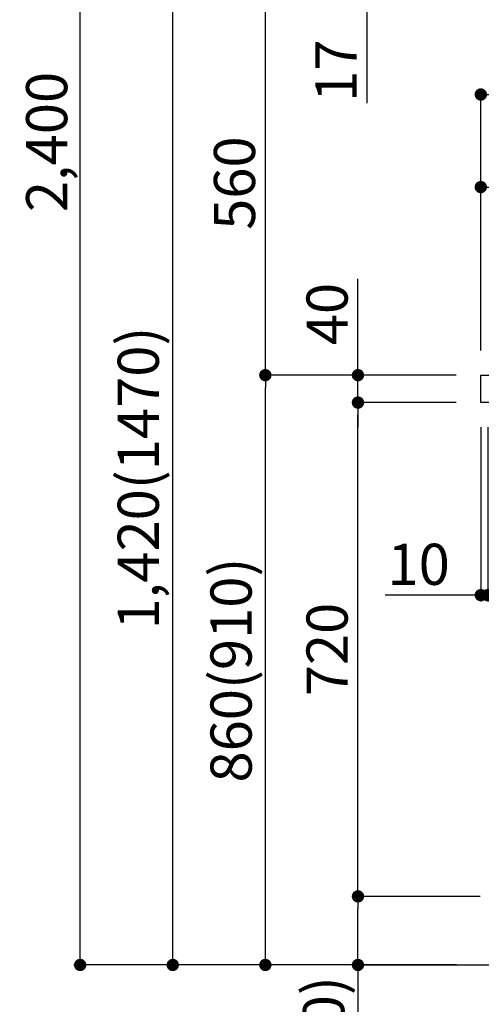
# Model space of a CAD drawing. Extents: x 56059 to 82181, y -10810 to -2410.
# Drawn here: x 63662 to 64335, y -8987 to -7552 of the extents above; entities that cross this region are included whole.
import ezdxf

# ---------------------------------------------------------------- set-up
doc = ezdxf.new("R2010")
doc.units = 0
doc.header["$LTSCALE"] = 50
doc.header["$MEASUREMENT"] = 0
doc.layers.get('0').update_dxf_attribs({"linetype": 'CONTINUOUS'})
for name, color, linetype in [('111-壁仕上', 3, 'CONTINUOUS'), ('126-甲板', 2, 'CONTINUOUS'), ('166-寸法B', 11, 'CONTINUOUS')]:
    doc.layers.add(name, color=color, linetype=linetype)
doc.styles.add('KH001', font='txt')
doc.dimstyles.new('KH1xx030', dxfattribs={"dimscale": 30, "dimtxt": 2, "dimasz": 0.6, "dimexe": 0.3, "dimexo": 1.2, "dimgap": 0.5, "dimtad": 3, "dimdec": 1, "dimdsep": 46, "dimlunit": 6, "dimtxsty": 'KH001', "dimblk": 'DOT', "dimcen": 1, "dimdle": 1, "dimclrd": 256, "dimclre": 256, "dimclrt": 256, "dimadec": 0, "dimazin": 0, "dimtfac": 1, "dimtdec": 1, "dimtix": 1, "dimtmove": 2, "dimatfit": 3, "dimldrblk": 'CLOSEDBLANK', "dimfxl": 1, "dimtolj": 1, "dimtzin": 0, "dimlwd": -1, "dimlwe": -1, "dimarcsym": 0})

# ---------------------------------------------------------------- blocks, each defined once
blk = doc.blocks.new('_Dot')
at = {"color": 0, "linetype": 'ByBlock', "lineweight": -2}
blk.add_line((-0.5, 0), (-1, 0), dxfattribs=at)
at = {"color": 0, "linetype": 'ByBlock', "const_width": 0.5}
blk.add_lwpolyline([(-0.25, 0, 1), (0.25, 0, 1)], format="xyb", close=True, dxfattribs=at)
blk = doc.blocks.new('*D142')
at = {"layer": '166-寸法B', "transparency": 16777216}
for p, q in [((64298.5, -8069.8), (64011.4, -8069.8)), ((64020.4, -8911.8), (64020.4, -8087.8)), ((64299, -8929.8), (64011.4, -8929.8))]:
    blk.add_line(p, q, dxfattribs=at)
at = {"layer": '166-寸法B', "transparency": 16777216, "xscale": 18, "yscale": 18, "zscale": 18}
for p, rotation in [((64020.4, -8069.8), 90), ((64020.4, -8929.8), 270)]:
    blk.add_blockref('_Dot', p, dxfattribs=dict(at, rotation=rotation))
at = {"layer": '166-寸法B', "transparency": 16777216, "insert": (63970.4, -8499.8), "char_height": 60, "attachment_point": 5, "rotation": 90, "style": 'KH001'}
blk.add_mtext('\\A1;860(910)', dxfattribs=at)
blk = doc.blocks.new('_ClosedBlank')
at = {"color": 0, "linetype": 'ByBlock', "lineweight": -2}
for p, q in [((-1, 0.167), (0, 0)), ((-1, 0.167), (-1, -0.167)), ((0, 0), (-1, -0.167))]:
    blk.add_line(p, q, dxfattribs=at)
blk = doc.blocks.new('*D143')
at = {"layer": '166-寸法B', "transparency": 16777216}
for p, q in [((64518.4, -7509.8), (64011.4, -7509.8)), ((64020.4, -8051.8), (64020.4, -7527.8)), ((64298.5, -8069.8), (64011.4, -8069.8))]:
    blk.add_line(p, q, dxfattribs=at)
at = {"layer": '166-寸法B', "transparency": 16777216, "xscale": 18, "yscale": 18, "zscale": 18}
for p, rotation in [((64020.4, -7509.8), 90), ((64020.4, -8069.8), 270)]:
    blk.add_blockref('_Dot', p, dxfattribs=dict(at, rotation=rotation))
at = {"layer": '166-寸法B', "transparency": 16777216, "insert": (63975.4, -7789.8), "char_height": 60, "attachment_point": 5, "rotation": 90, "style": 'KH001'}
blk.add_mtext('\\A1;560', dxfattribs=at)
blk = doc.blocks.new('*D145')
at = {"layer": '166-寸法B', "transparency": 16777216}
for p, q in [((64283, -6529.8), (63741.4, -6529.8)), ((63750.4, -8911.8), (63750.4, -6547.8)), ((64299, -8929.8), (63741.4, -8929.8))]:
    blk.add_line(p, q, dxfattribs=at)
at = {"layer": '166-寸法B', "transparency": 16777216, "xscale": 18, "yscale": 18, "zscale": 18}
for p, rotation in [((63750.4, -6529.8), 90), ((63750.4, -8929.8), 270)]:
    blk.add_blockref('_Dot', p, dxfattribs=dict(at, rotation=rotation))
at = {"layer": '166-寸法B', "transparency": 16777216, "insert": (63701.6, -7729.8), "char_height": 60, "attachment_point": 5, "rotation": 90, "style": 'KH001'}
blk.add_mtext('\\A1;2,400', dxfattribs=at)
blk = doc.blocks.new('*D146')
at = {"layer": '166-寸法B', "transparency": 16777216}
for p, q in [((64518.4, -7509.8), (63876.4, -7509.8)), ((63885.4, -8911.8), (63885.4, -7527.8)), ((64299, -8929.8), (63876.4, -8929.8))]:
    blk.add_line(p, q, dxfattribs=at)
at = {"layer": '166-寸法B', "transparency": 16777216, "xscale": 18, "yscale": 18, "zscale": 18}
for p, rotation in [((63885.4, -7509.8), 90), ((63885.4, -8929.8), 270)]:
    blk.add_blockref('_Dot', p, dxfattribs=dict(at, rotation=rotation))
at = {"layer": '166-寸法B', "transparency": 16777216, "insert": (63835.1, -8219.8), "char_height": 60, "attachment_point": 5, "rotation": 90, "style": 'KH001'}
blk.add_mtext('\\A1;1,420(1470)', dxfattribs=at)
blk = doc.blocks.new('*D147')
at = {"layer": '166-寸法B', "linetype": 'ByBlock', "transparency": 16777216}
for p, q in [((64334.5, -8145.8), (64334.5, -8399.6)), ((64344.5, -8145.8), (64344.5, -8399.6)), ((64334.5, -8390.6), (64195.2, -8390.6)), ((64316.5, -8390.6), (64298.5, -8390.6)), ((64334.5, -8390.6), (64344.5, -8390.6)), ((64362.5, -8390.6), (64380.5, -8390.6))]:
    blk.add_line(p, q, dxfattribs=at)
at = {"layer": '166-寸法B', "transparency": 16777216, "xscale": 18, "yscale": 18, "zscale": 18}
blk.add_blockref('_Dot', (64334.5, -8390.6), dxfattribs=at)
at = {"layer": '166-寸法B', "transparency": 16777216, "xscale": 18, "yscale": 18, "zscale": 18, "rotation": 180}
blk.add_blockref('_Dot', (64344.5, -8390.6), dxfattribs=at)
at = {"layer": '166-寸法B', "transparency": 16777216, "insert": (64243.9, -8345.6), "char_height": 60, "attachment_point": 5, "style": 'KH001'}
blk.add_mtext('\\A1;10', dxfattribs=at)
blk = doc.blocks.new('*D149')
at = {"layer": '166-寸法B', "transparency": 16777216}
for p, q in [((64333.5, -8829.8), (64146.4, -8829.8)), ((64155.4, -8911.8), (64155.4, -8847.8)), ((64299, -8929.8), (64146.4, -8929.8)), ((64155.4, -8929.8), (64155.4, -9268.2))]:
    blk.add_line(p, q, dxfattribs=at)
at = {"layer": '166-寸法B', "transparency": 16777216, "xscale": 18, "yscale": 18, "zscale": 18}
for p, rotation in [((64155.4, -8829.8), 90), ((64155.4, -8929.8), 270)]:
    blk.add_blockref('_Dot', p, dxfattribs=dict(at, rotation=rotation))
at = {"layer": '166-寸法B', "transparency": 16777216, "insert": (64105.4, -9110.1), "char_height": 60, "attachment_point": 5, "rotation": 90, "style": 'KH001'}
blk.add_mtext('\\A1;100(150)', dxfattribs=at)
blk = doc.blocks.new('*D150')
at = {"layer": '166-寸法B', "transparency": 16777216}
for p, q in [((64298.5, -8109.8), (64146.4, -8109.8)), ((64155.4, -8811.8), (64155.4, -8127.8)), ((64333.5, -8829.8), (64146.4, -8829.8))]:
    blk.add_line(p, q, dxfattribs=at)
at = {"layer": '166-寸法B', "transparency": 16777216, "xscale": 18, "yscale": 18, "zscale": 18}
for p, rotation in [((64155.4, -8109.8), 90), ((64155.4, -8829.8), 270)]:
    blk.add_blockref('_Dot', p, dxfattribs=dict(at, rotation=rotation))
at = {"layer": '166-寸法B', "transparency": 16777216, "insert": (64110.4, -8469.8), "char_height": 60, "attachment_point": 5, "rotation": 90, "style": 'KH001'}
blk.add_mtext('\\A1;720', dxfattribs=at)
blk = doc.blocks.new('*D151')
at = {"layer": '166-寸法B', "transparency": 16777216}
for p, q in [((64155.4, -8069.8), (64155.4, -7929.5)), ((64155.4, -8051.8), (64155.4, -8033.8)), ((64298.5, -8069.8), (64146.4, -8069.8)), ((64155.4, -8109.8), (64155.4, -8069.8)), ((64298.5, -8109.8), (64146.4, -8109.8)), ((64155.4, -8127.8), (64155.4, -8145.8))]:
    blk.add_line(p, q, dxfattribs=at)
at = {"layer": '166-寸法B', "transparency": 16777216, "xscale": 18, "yscale": 18, "zscale": 18}
for p, rotation in [((64155.4, -8069.8), 270), ((64155.4, -8109.8), 90)]:
    blk.add_blockref('_Dot', p, dxfattribs=dict(at, rotation=rotation))
at = {"layer": '166-寸法B', "transparency": 16777216, "insert": (64110.4, -7980.7), "char_height": 60, "attachment_point": 5, "rotation": 90, "style": 'KH001'}
blk.add_mtext('\\A1;40', dxfattribs=at)
blk = doc.blocks.new('*D152')
at = {"layer": '166-寸法B', "transparency": 16777216}
for p, q in [((64334.5, -8033.8), (64334.5, -7651.6)), ((64984.5, -8033.8), (64984.5, -7651.6)), ((64352.5, -7660.6), (64966.5, -7660.6))]:
    blk.add_line(p, q, dxfattribs=at)
at = {"layer": '166-寸法B', "transparency": 16777216, "xscale": 18, "yscale": 18, "zscale": 18, "rotation": 180}
blk.add_blockref('_Dot', (64334.5, -7660.6), dxfattribs=at)
at = {"layer": '166-寸法B', "transparency": 16777216, "xscale": 18, "yscale": 18, "zscale": 18}
blk.add_blockref('_Dot', (64984.5, -7660.6), dxfattribs=at)
at = {"layer": '166-寸法B', "transparency": 16777216, "insert": (64659.5, -7615.6), "char_height": 60, "attachment_point": 5, "style": 'KH001'}
blk.add_mtext('\\A1;650', dxfattribs=at)
blk = doc.blocks.new('*D154')
at = {"layer": '166-寸法B', "transparency": 16777216}
for p, q in [((64334.5, -8033.8), (64334.5, -7786.6)), ((64963.5, -7795.6), (64352.5, -7795.6)), ((64981.5, -8033.8), (64981.5, -7786.6))]:
    blk.add_line(p, q, dxfattribs=at)
at = {"layer": '166-寸法B', "transparency": 16777216, "xscale": 18, "yscale": 18, "zscale": 18, "rotation": 180}
blk.add_blockref('_Dot', (64334.5, -7795.6), dxfattribs=at)
at = {"layer": '166-寸法B', "transparency": 16777216, "xscale": 18, "yscale": 18, "zscale": 18}
blk.add_blockref('_Dot', (64981.5, -7795.6), dxfattribs=at)
at = {"layer": '166-寸法B', "transparency": 16777216, "insert": (64658, -7750.6), "char_height": 60, "attachment_point": 5, "style": 'KH001'}
blk.add_mtext('\\A1;647', dxfattribs=at)
blk = doc.blocks.new('*D155')
at = {"layer": '166-寸法B', "transparency": 16777216}
for p, q in [((64168.3, -7491.8), (64168.3, -7473.8)), ((64518.4, -7509.8), (64159.3, -7509.8)), ((64168.3, -7526.8), (64168.3, -7509.8)), ((64523.4, -7526.8), (64159.3, -7526.8)), ((64168.3, -7526.8), (64168.3, -7673.4)), ((64168.3, -7544.8), (64168.3, -7562.8))]:
    blk.add_line(p, q, dxfattribs=at)
at = {"layer": '166-寸法B', "transparency": 16777216, "xscale": 18, "yscale": 18, "zscale": 18}
for p, rotation in [((64168.3, -7509.8), 270), ((64168.3, -7526.8), 90)]:
    blk.add_blockref('_Dot', p, dxfattribs=dict(at, rotation=rotation))
at = {"layer": '166-寸法B', "transparency": 16777216, "insert": (64123.3, -7625.8), "char_height": 60, "attachment_point": 5, "rotation": 90, "style": 'KH001'}
blk.add_mtext('\\A1;17', dxfattribs=at)

msp = doc.modelspace()

# ---------------------------------------------------------------- linework, layer by layer
at = {"layer": '111-壁仕上', "ltscale": 2}
msp.add_lwpolyline([(64160.51, -8929.79), (64984.46, -8929.79), (64984.46, -6529.79), (64160.51, -6529.79)], dxfattribs=at)
at = {"layer": '126-甲板'}
msp.add_lwpolyline([(64334.46, -8069.79), (64981.46, -8069.79), (64981.46, -8109.79), (64334.46, -8109.79)], close=True, dxfattribs=at)

# ---------------------------------------------------------------- dimensions: what is measured, and where the dimension line sits
at = {"layer": '166-寸法B'}
for base, p1, p2, picture, middle in [((63750.43, -6529.79), (64334.99, -8929.79), (64318.99, -6529.79), '*D145', (63701.62, -7729.79)), ((64020.43, -7509.79), (64334.46, -8069.79), (64554.36, -7509.79), '*D143', (63975.43, -7789.79)), ((64155.43, -8109.79), (64369.46, -8829.79), (64334.46, -8109.79), '*D150', (64110.43, -8469.79))]:
    dim = msp.add_linear_dim(base=base, p1=p1, p2=p2, angle=90, dimstyle='KH1xx030', dxfattribs=at)
    dim.commit()
    dim.dimension.update_dxf_attribs({"geometry": picture, "text_midpoint": middle})
for base, p1, p2, override, picture, middle in [((64168.34, -7509.79), (64559.36, -7526.79), (64554.36, -7509.79), {"dimtmove": 1}, '*D155', (64167.15, -7625.77)), ((64155.43, -8069.79), (64334.46, -8109.79), (64334.46, -8069.79), {"dimtmove": 1}, '*D151', (64168.34, -7980.69)), ((64155.43, -8829.79), (64334.99, -8929.79), (64369.46, -8829.79), {"dimpost": '(150)', "dimtmove": 1}, '*D149', (64196.5, -9110.12))]:
    dim = msp.add_linear_dim(base=base, p1=p1, p2=p2, angle=90, dimstyle='KH1xx030', override=override, dxfattribs=at)
    dim.commit()
    dim.dimension.update_dxf_attribs({"geometry": picture, "text_midpoint": middle, "dimtype": 128})
for base, p2, override, picture, middle in [((63885.43, -7509.79), (64554.36, -7509.79), {"dimpost": '(1470)'}, '*D146', (63835.12, -8219.79)), ((64020.43, -8069.79), (64334.46, -8069.79), {"dimpost": '(910)'}, '*D142', (63970.42, -8499.79))]:
    dim = msp.add_linear_dim(base=base, p1=(64334.99, -8929.79), p2=p2, angle=90, dimstyle='KH1xx030', override=override, dxfattribs=at)
    dim.commit()
    dim.dimension.update_dxf_attribs({"geometry": picture, "text_midpoint": middle})
for base, p1, p2, picture, middle in [((64984.46, -7660.59), (64334.46, -8069.79), (64984.46, -8069.79), '*D152', (64659.46, -7615.59)), ((64334.46, -7795.59), (64981.46, -8069.79), (64334.46, -8069.79), '*D154', (64657.96, -7750.59))]:
    dim = msp.add_linear_dim(base=base, p1=p1, p2=p2, dimstyle='KH1xx030', dxfattribs=at)
    dim.commit()
    dim.dimension.update_dxf_attribs({"geometry": picture, "text_midpoint": middle})
dim = msp.add_linear_dim(base=(64344.46, -8390.6), p1=(64334.46, -8109.79), p2=(64344.46, -8109.79), dimstyle='KH1xx030', override={"dimtmove": 1, "dimfxl": 0.5, "dimarcsym": 1}, dxfattribs=at)
dim.commit()
dim.dimension.update_dxf_attribs({"geometry": '*D147', "text_midpoint": (64243.9, -8364.83), "dimtype": 128})

doc.saveas('drawing.dxf')
